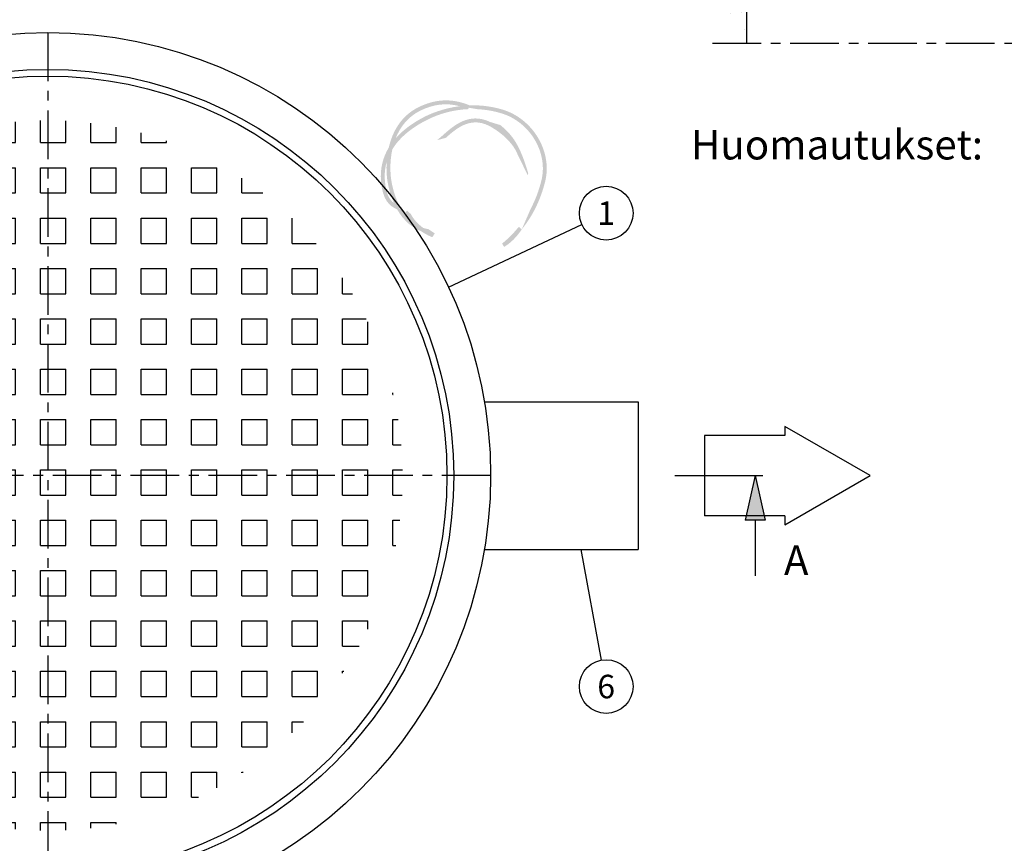
# Model space of a CAD drawing. Units: millimetres. Extents: x 0 to 2941, y -1 to 2079.
# Drawn here: x 1044 to 1778, y 328 to 941 of the extents above; entities that cross this region are included whole.
import ezdxf
from ezdxf.enums import TextEntityAlignment as Align

# ---------------------------------------------------------------- set-up
doc = ezdxf.new("R2010")
doc.units = ezdxf.units.MM
doc.header["$LTSCALE"] = 29
doc.header["$MEASUREMENT"] = 0
doc.linetypes.add('CENTER', pattern=[2, 1.25, -0.25, 0.25, -0.25])
for name, color, linetype in [('Keski', 1, 'CENTER'), ('Mitat', 1, 'Continuous'), ('Teksti', 5, 'Continuous')]:
    doc.layers.add(name, color=color, linetype=linetype)
doc.layers.add('Logolayer', color=175, linetype='Continuous', lineweight=15)
doc.styles.add('Huom', font='calibri.ttf')

# ---------------------------------------------------------------- blocks, each defined once
blk = doc.blocks.new('OTSIKK-S')
at = {"layer": 'Logolayer'}
h = blk.add_hatch(dxfattribs=at)
h.set_pattern_fill('GRAVEL', color=256, scale=0.1)
h.set_pattern_definition([(228.012787504, (0.072, 0.1), (-0.8000000000000063, -0.9000000000000004), [0.0134536, -1.33190880470737]), (184.969740728, (0.063, 0.09000000000000001), (1.199999999999998, 0.1000000000000035), [0.0230868, -2.285592476123]), (132.510447078, (0.04000000000000001, 0.08800000000000001), (1.000000000000012, -1.099999999999987), [0.0162788, -1.61160325960997]), (267.273689006, (0.001, 0.063), (0.1000000000000024, 2.000000000000002), [0.0210238, -2.0813558041629]), (292.833654178, (0, 0.042), (-0.4999999999999989, 1.200000000000003), [0.0206155, -2.04093731280883]), (357.273689006, (0.008, 0.023), (-2.000000000000002, 0.1000000000000026), [0.0210238, -2.0813558041629]), (37.6942404667, (0.029, 0.022), (-1.3, -0.9999999999999973), [0.0278029, -2.7524848548916]), (72.2553283749, (0.051, 0.03900000000000001), (0.7000000000000028, 2.200000000000001), [0.0262488, -2.598632149681339]), (121.429565615, (0.059, 0.064), (-0.800000000000002, 1.299999999999999), [0.021095, -2.0884073109729]), (175.236358309, (0.048, 0.082), (1.099999999999999, -0.1000000000000038), [0.0240832, -1.18007625787923]), (222.397437798, (0.024, 0.084), (-1.199999999999996, -1.099999999999997), [0.0311448, -3.08333750047949]), (138.814074834, (0.1, 0.062), (-0.7000000000000033, 0.6000000000000001), [0.0106301, -1.05238448127347]), (171.46923439, (0.09200000000000001, 0.06899999999999999), (1.3, -0.1999999999999995), [0.0202237, -2.0021511416157]), (225, (0.072, 0.072), (-1.110223024625157e-17, -0.0999999999999933), [0.0141421, -0.12727925623731]), (203.198590514, (0.065, 0.084), (0.4999999999999989, 0.1999999999999975), [0.007615800000000001, -0.75396151058639]), (291.801409486, (0.058, 0.08100000000000002), (-0.09999999999996839, 0.3000000000000103), [0.0107703, -0.52774618071345]), (30.96375653209999, (0.062, 0.071), (0.3000000000000054, 0.199999999999998), [0.0174929, -0.56560228948453]), (161.565051177, (0.07700000000000001, 0.08000000000000002), (0.2000000000000012, -0.09999999999999767), [0.0126491, -0.30357866601684]), (16.389540334, (0, 0.08100000000000002), (0.9999999999999967, 0.3000000000000044), [0.01772, -1.75428451466694]), (70.3461759419, (0.017, 0.08600000000000001), (-0.400000000000122, -1.10000000000034), [0.0148661, -1.4717407747319]), (293.198590514, (0.07700000000000001, 0.1), (-0.1999999999999971, 0.4999999999999991), [0.0152315, -0.74634581058639]), (343.610459666, (0.083, 0.08600000000000001), (-0.9999999999999967, 0.3000000000000044), [0.01772, -1.7542845146669]), (339.44395478, (0, 0.019), (-0.5000000000000037, 0.2000000000000025), [0.017088, -0.8373123745317499]), (294.775140569, (0.016, 0.013), (-0.5000000000000006, 1.1), [0.0143178, -1.4174643063276]), (66.8014094864, (0.07800000000000001, 0), (0.1999999999999981, 0.499999999999997), [0.0152315, -0.74634581058639]), (17.3540246363, (0.084, 0.014), (-1.299999999999998, -0.3999999999999963), [0.0167631, -1.659542361424]), (69.44395478040002, (0.029, 0), (-0.2000000000000007, -0.4999999999999955), [0.008544, -0.8458563745317499]), (101.309932474, (0.072, 0), (-0.09999999999999638, 0.4000000000000012), [0.005099, -0.50480295135928]), (165.963756532, (0.071, 0.005000000000000001), (0.2999999999999959, -0.1000000000000001), [0.0206155, -0.3916950625617701]), (186.009005957, (0.051, 0.01), (1.000000000000005, 0.09999999999999831), [0.019105, -1.89139231745428]), (303.690067526, (0.062, 0.062), (-0.09999999999999873, 0.1999999999999986), [0.0144222, -0.3461329275464]), (353.157226587, (0.06999999999999999, 0.05), (1.700000000000002, -0.2000000000000053), [0.0251794, -2.49275626240283]), (60.9453959009, (0.095, 0.047), (-0.3999999999999976, -0.6999999999999977), [0.0102956, -1.0192674140987]), (90, (0.1, 0.05600000000000001), (-0.09999999999999999, 0.1), [0.006, -0.094]), (120.256437164, (0.049, 0.013), (0.4000000000000009, -0.7000000000000008), [0.0138924, -1.37535199894498]), (48.01278750420001, (0.042, 0.025), (0.8, 0.8999999999999976), [0.0269072, -1.31845520470737]), (0, (0.06, 0.04500000000000001), (0.1, 0.1), [0.026, -0.074]), (325.3048464690001, (0.08600000000000001, 0.04500000000000001), (1.000000000000014, -0.6999999999999825), [0.0158114, -1.5653274300842]), (254.054604099, (0.099, 0.036), (-0.1000000000000038, -0.4000000000000005), [0.0145602, -0.71345078892805]), (207.645975364, (0.095, 0.022), (-1.899999999999995, -1.000000000000005), [0.0237065, -2.34694741822594]), (175.42607874, (0.074, 0.011), (-1.299999999999995, 0.1000000000000001), [0.0250799, -2.48290734079689])])
edge = h.paths.add_edge_path()
edge.add_spline(control_points=[(-230.8499845538988, 121.8589887552497), (-230.3788806954394, 123.0455593768434), (-229.5637384730496, 124.1379850821767), (-228.2252952331543, 124.7940338218018)], knot_values=[0, 0, 0, 0, 0.4219508205492674, 0.4219508205492674, 0.4219508205492674, 0.4219508205492674], degree=3, periodic=0)
edge.add_spline(control_points=[(-228.2252952331543, 124.7940338218018), (-226.8169053814726, 125.4842938409874), (-225.4680606322841, 125.6510769661908), (-224.0407505218898, 125.2675990632601)], knot_values=[0.4451414103726652, 0.4451414103726652, 0.4451414103726652, 0.4451414103726652, 0.9999999999999999, 0.9999999999999999, 0.9999999999999999, 0.9999999999999999], degree=3, periodic=0)
edge.add_line((-224.0407505250238, 125.2675990640669), (-223.073974481132, 125.1057868263219))
edge.add_line((-223.073974481132, 125.1057868263219), (-222.9795123327302, 125.3545626416457))
edge.add_spline(control_points=[(-222.9795123327302, 125.3545626416457), (-223.2064038442979, 125.4491264876746), (-223.437678689574, 125.5333794158056), (-224.3855537621776, 125.8227891343769), (-225.1089762097517, 125.9192537731521), (-226.7487817454124, 125.8194302068128), (-227.6013270386283, 125.561917583187), (-228.4074396775987, 125.1667731801351)], knot_values=[0, 0, 0, 0, 0.02183796582447409, 0.02183796582447409, 0.08779115865976302, 0.08779115865976302, 0.1674731915759002, 0.1674731915759002, 0.1674731915759002, 0.1674731915759002], degree=3, periodic=0)
edge.add_spline(control_points=[(-228.4074396775987, 125.1667731801351), (-230.2830759894353, 124.2473843320137), (-231.2002753249637, 122.5419279008975), (-231.5884368045875, 120.8615881057412)], knot_values=[0.4470746889837709, 0.4470746889837709, 0.4470746889837709, 0.4470746889837709, 1, 1, 1, 1], degree=3, periodic=0)
edge.add_line((-231.588436804588, 120.8615881057392), (-231.2824363756941, 120.7184035142902))
edge.add_line((-231.282436375694, 120.7184035142902), (-230.8499845538946, 121.8589887552597))
edge = h.paths.add_edge_path()
edge.add_spline(control_points=[(-231.2066769954206, 120.6829539694902), (-230.3394769955258, 122.0946734514864), (-228.9155318169068, 123.0902274115567), (-227.6202749810113, 123.7562302717421)], knot_values=[0, 0, 0, 0, 0.6021665184867515, 0.6021665184867515, 0.6021665184867515, 0.6021665184867515], degree=3, periodic=0)
edge.add_arc((-222.6853797007462, 114.2697845704044), 10.69326159184425, 92.39220087966748, 117.4836707379709, ccw=False)
edge.add_line((-223.1317127227592, 124.9537272090127), (-223.073974481132, 125.1057868263219))
edge.add_line((-223.073974481132, 125.1057868263219), (-224.0407505246762, 125.2675990640088))
edge.add_spline(control_points=[(-224.0407505246762, 125.2675990640087), (-225.880681126092, 125.0308617367049), (-227.2592345374695, 124.4079223927309), (-227.8099305365669, 124.1252136050754)], knot_values=[0, 0, 0, 0, 0.5807327894868861, 0.5807327894868861, 0.5807327894868861, 0.5807327894868861], degree=3, periodic=0)
edge.add_spline(control_points=[(-227.8099305365669, 124.1252136050754), (-228.8518721245055, 123.5895493171245), (-229.9726854333645, 122.8486992028693), (-230.8499845539045, 121.8589887552519)], knot_values=[0.5397095515648547, 0.5397095515648547, 0.5397095515648547, 0.5397095515648547, 1, 1, 1, 1], degree=3, periodic=0)
edge.add_line((-230.8499845538926, 121.858988755265), (-231.2824363756941, 120.7184035142902))
edge.add_line((-231.282436375694, 120.7184035142902), (-231.2066769954206, 120.6829539694902))
edge = h.paths.add_edge_path()
edge.add_spline(control_points=[(-219.4721277587891, 124.9030830495199), (-220.7171732032161, 125.2792943790535), (-221.9053022557596, 125.3921243038302), (-222.9795123327302, 125.3545626416457)], knot_values=[0.6876863152833717, 0.6876863152833717, 0.6876863152833717, 0.6876863152833717, 1, 1, 1, 1], degree=3, periodic=0)
edge.add_line((-222.9795123327302, 125.3545626416457), (-223.073974481132, 125.1057868263219))
edge.add_line((-223.073974481132, 125.1057868263219), (-222.13711318968, 124.9489815113947))
edge.add_arc((-222.6853797007462, 114.2697845704044), 10.69326159184426, 73.18666998318452, 87.0610335692881, ccw=False)
edge.add_spline(control_points=[(-219.5923055365669, 124.5059330495199), (-218.8718342924628, 124.2881446305036), (-218.2019067866282, 123.934610480666), (-216.9716346068853, 122.9709973873242), (-216.4308304818126, 122.3481192847618), (-215.6479358119091, 121.0062183114456), (-215.3849217642496, 120.2994496806841), (-215.2013988942681, 119.2023850536114), (-215.1754433403224, 118.8331206474585), (-215.1992949083133, 118.0913502513156), (-215.2497002970443, 117.7218656079824), (-215.3396083143446, 117.3600492467421)], knot_values=[0, 0, 0, 0, 0.06680493997212664, 0.06680493997212664, 0.1388497870402321, 0.1388497870402321, 0.2049489851308427, 0.2049489851308427, 0.2378131652091991, 0.2378131652091991, 0.2709783382347536, 0.2709783382347536, 0.2709783382347536, 0.2709783382347536], degree=3, periodic=0)
edge.add_spline(control_points=[(-215.3396083143446, 117.3600492467421), (-215.6068788363726, 116.2834113629849), (-215.9858349573982, 115.2823486509372), (-216.4742362105418, 114.3603080319624)], knot_values=[0.625684644055948, 0.625684644055948, 0.625684644055948, 0.625684644055948, 1, 1, 1, 1], degree=3, periodic=0)
edge.add_line((-216.4742362105523, 114.3603080319424), (-217.4274175366522, 112.167529018631))
edge.add_spline(control_points=[(-217.4274175366522, 112.167529018631), (-216.2533073659594, 113.6149681630297), (-215.4191772869852, 115.3186827243944), (-214.9368254504557, 117.2600580495199)], knot_values=[0, 0, 0, 0, 0.6536232124792081, 0.6536232124792081, 0.6536232124792081, 0.6536232124792081], degree=3, periodic=0)
edge.add_spline(control_points=[(-214.9368254504557, 117.2600580495199), (-214.8403694418521, 117.6481868870075), (-214.7862744833286, 118.0445519104059), (-214.7606439792017, 118.8401797032337), (-214.7884482635724, 119.2362230410303), (-214.9851609856185, 120.4123923213067), (-215.2670739846552, 121.170040646143), (-216.1045029993097, 122.6040571582261), (-216.6809707599127, 123.2680844397856), (-217.9918292074379, 124.2947316919411), (-218.7050190165435, 124.6711741982101), (-219.4721277587891, 124.9030830495199)], knot_values=[0, 0, 0, 0, 0.03557331149392146, 0.03557331149392146, 0.07081593863564911, 0.07081593863564911, 0.1416606285389888, 0.1416606285389888, 0.2184676769888929, 0.2184676769888929, 0.289597609614447, 0.289597609614447, 0.289597609614447, 0.289597609614447], degree=3, periodic=0)
edge = h.paths.add_edge_path()
edge.add_line((-231.282436375694, 120.7184035142902), (-231.5884368045709, 120.8615881057313))
edge.add_spline(control_points=[(-231.588436804571, 120.8615881057312), (-232.1867298850756, 119.872009809229), (-232.5299027872417, 118.6876903318972), (-232.4118948949002, 117.2807140745199)], knot_values=[0, 0, 0, 0, 0.3964955131377447, 0.3964955131377447, 0.3964955131377447, 0.3964955131377447], degree=3, periodic=0)
edge.add_spline(control_points=[(-232.4118948949002, 117.2807140745199), (-232.247500278985, 115.3159139509838), (-231.5507051759546, 114.6551222157586), (-230.7008172196823, 114.2877721911634)], knot_values=[0.2320417841723796, 0.2320417841723796, 0.2320417841723796, 0.2320417841723796, 1, 1, 1, 1], degree=3, periodic=0)
edge.add_line((-230.7008172196799, 114.2877721911624), (-230.528302997014, 114.4849335366539))
edge.add_line((-230.528302997014, 114.4849335366539), (-231.0434321068272, 114.9613281227463))
edge.add_spline(control_points=[(-231.0434321068273, 114.9613281227463), (-231.5389119706906, 115.342038914098), (-231.8878259883449, 115.9911287621771), (-231.9987833143447, 117.3149835189643)], knot_values=[0, 0, 0, 0, 0.5807341546592626, 0.5807341546592626, 0.5807341546592626, 0.5807341546592626], degree=3, periodic=0)
edge.add_spline(control_points=[(-231.9987833143447, 117.3149835189643), (-232.0602336374787, 118.047931367323), (-231.9860143197519, 118.7172647939038), (-231.8098907183507, 119.3272505391072)], knot_values=[0.7792578471890772, 0.7792578471890772, 0.7792578471890772, 0.7792578471890772, 1, 1, 1, 1], degree=3, periodic=0)
edge.add_line((-231.8098907183507, 119.3272505391072), (-231.282436375694, 120.7184035142902))
edge = h.paths.add_edge_path()
edge.add_spline(control_points=[(-229.4418664005977, 113.303146566775), (-229.6619050003889, 113.5228906509377), (-229.8725995833495, 113.7750804739496), (-230.0694339662837, 114.0605686195856)], knot_values=[0.3775451132366585, 0.3775451132366585, 0.3775451132366585, 0.3775451132366585, 0.5100302856426349, 0.5100302856426349, 0.5100302856426349, 0.5100302856426349], degree=3, periodic=0)
edge.add_line((-230.0694339662838, 114.0605686195856), (-230.528302997014, 114.4849335366539))
edge.add_line((-230.528302997014, 114.4849335366539), (-230.7008172196855, 114.2877721911561))
edge.add_spline(control_points=[(-230.7008172196855, 114.2877721911561), (-229.9988965236139, 113.0696605308032), (-229.0678300183414, 112.3084425147048), (-228.1307050689995, 111.9603215315879)], knot_values=[0.207030158465497, 0.207030158465497, 0.207030158465497, 0.207030158465497, 0.687142544413456, 0.687142544413456, 0.687142544413456, 0.687142544413456], degree=3, periodic=0)
edge.add_spline(control_points=[(-228.1307050692768, 111.9603215316923), (-227.7989303276449, 111.729287843187), (-227.4546551753335, 111.5443778177821), (-227.1194217692057, 111.3965116706)], knot_values=[0, 0, 0, 0, 0.2037394190986164, 0.2037394190986164, 0.2037394190986164, 0.2037394190986164], degree=3, periodic=0)
edge.add_spline(control_points=[(-227.1194217692057, 111.3965116706), (-227.0628493940678, 111.3715160462382), (-227.0050444323617, 111.3471665701984), (-226.9460757299428, 111.3234896884878)], knot_values=[0.9326011177420188, 0.9326011177420188, 0.9326011177420188, 0.9326011177420188, 1, 1, 1, 1], degree=3, periodic=0)
edge.add_line((-226.9460757299428, 111.3234896884878), (-226.6940287235828, 111.7417755714235))
edge.add_line((-226.6940287235827, 111.7417755714235), (-227.3774384798047, 112.1852762589503))
edge.add_spline(control_points=[(-227.3774384798047, 112.1852762589503), (-227.5584884930374, 112.2134000809034), (-227.7418393507674, 112.2591486974976), (-227.9254516743101, 112.32290711109)], knot_values=[0.7971745591994783, 0.7971745591994783, 0.7971745591994783, 0.7971745591994783, 0.8988172258174438, 0.8988172258174438, 0.8988172258174438, 0.8988172258174438], degree=3, periodic=0)
edge.add_spline(control_points=[(-227.9254516743328, 112.3229071110581), (-228.5218253587387, 112.7463513306205), (-228.9450785046772, 113.2475924520557), (-229.2377529505715, 113.7859260955546)], knot_values=[0.5857970696320434, 0.5857970696320434, 0.5857970696320434, 0.5857970696320434, 0.8664826045752669, 0.8664826045752669, 0.8664826045752669, 0.8664826045752669], degree=3, periodic=0)
edge.add_line((-229.2377529504359, 113.7859260953125), (-229.6341208079955, 114.1492374176261))
edge.add_line((-229.6341208079955, 114.1492374176261), (-229.8007590801661, 113.9766883362188))
edge.add_spline(control_points=[(-229.8007590801662, 113.9766883362189), (-229.696027914098, 113.7341423385789), (-229.575289199269, 113.5100953502059), (-229.4418664005976, 113.303146566775)], knot_values=[0.5025535461515906, 0.5025535461515906, 0.5025535461515906, 0.5025535461515906, 0.6118255821700354, 0.6118255821700354, 0.6118255821700354, 0.6118255821700354], degree=3, periodic=0)
edge = h.paths.add_edge_path(flags=17)
edge.add_spline(control_points=[(-216.7462997560034, 118.14603888398), (-217.6364531078685, 121.1448238302884), (-218.3839444415493, 122.1625000015387), (-219.7043937994665, 123.255768408211)], knot_values=[0.08618360227273247, 0.08618360227273247, 0.08618360227273247, 0.08618360227273247, 0.9305771781944275, 0.9305771781944275, 0.9305771781944275, 0.9305771781944275], degree=3, periodic=0)
edge.add_line((-219.7043937994665, 123.255768408211), (-220.5302990775391, 122.9645616706))
edge.add_spline(control_points=[(-220.5302990775391, 122.9645616706), (-219.4359269517345, 122.278436218658), (-218.6467214876636, 121.5317325835096), (-218.1262355656218, 120.660095657155)], knot_values=[0.5195368145778729, 0.5195368145778729, 0.5195368145778729, 0.5195368145778729, 1, 1, 1, 1], degree=3, periodic=0)
edge.add_spline(control_points=[(-218.1262355656218, 120.660095657155), (-218.0947649161376, 120.5973143173277), (-218.0634641040791, 120.5329752388531), (-218.0322985444662, 120.466978673048)], knot_values=[0.3689631908210379, 0.3689631908210379, 0.3689631908210379, 0.3689631908210379, 0.4000894404966364, 0.4000894404966364, 0.4000894404966364, 0.4000894404966364], degree=3, periodic=0)
edge.add_line((-218.0322985444699, 120.4669786730559), (-216.7918640707894, 117.9168768964353))
edge.add_line((-216.7918640707895, 117.9168768964353), (-216.7462997560035, 118.14603888398))
edge = h.paths.add_edge_path()
edge.add_line((-219.7043937994665, 123.255768408211), (-220.8102900255274, 123.592728880403))
edge.add_spline(control_points=[(-220.8102900255274, 123.592728880403), (-223.0347494143713, 124.6545789686566), (-224.6766510187242, 123.1985400052878), (-225.7894856580947, 122.2125116706)], knot_values=[0, 0, 0, 0, 0.9314480654104276, 0.9314480654104276, 0.9314480654104276, 0.9314480654104276], degree=3, periodic=0)
edge.add_spline(control_points=[(-225.7894856580947, 122.2125116706), (-226.0326578803168, 121.9970366706001), (-226.2617467692057, 121.7937672261557), (-226.4640773247613, 121.6449533372667)], knot_values=[0, 0, 0, 0, 1, 1, 1, 1], degree=3, periodic=0)
edge.add_line((-226.4640773247613, 121.6449533372667), (-225.5143912136502, 121.9017394483778))
edge.add_spline(control_points=[(-225.5143912136502, 121.9017394483778), (-224.3464134358725, 122.9373338928222), (-222.7470162136502, 124.3550561150445), (-220.5302990775391, 122.9645616706)], knot_values=[0, 0, 0, 0, 1, 1, 1, 1], degree=3, periodic=0)
edge.add_line((-220.5302990775391, 122.9645616706), (-219.7043937994665, 123.255768408211))
edge = h.paths.add_edge_path()
edge.add_spline(control_points=[(-231.3100146775988, 117.3322148468018), (-231.4511397482232, 118.1702742837945), (-231.4848162384913, 119.417240421285), (-231.2066769954255, 120.6829539694913)], knot_values=[0.5592060817921167, 0.5592060817921167, 0.5592060817921167, 0.5592060817921167, 1, 1, 1, 1], degree=3, periodic=0)
edge.add_line((-231.2066769954253, 120.6829539694924), (-231.282436375694, 120.7184035142902))
edge.add_line((-231.282436375694, 120.7184035142902), (-231.8098907183508, 119.3272505391073))
edge.add_spline(control_points=[(-231.8098907183507, 119.3272505391072), (-231.8601412331276, 118.5373102842458), (-231.812297803336, 117.8160715559052), (-231.7193702331543, 117.2636759579129)], knot_values=[0, 0, 0, 0, 0.2753160229559943, 0.2753160229559943, 0.2753160229559943, 0.2753160229559943], degree=3, periodic=0)
edge.add_spline(control_points=[(-231.7193702331543, 117.2632065134684), (-231.5716939940595, 116.38631816606), (-231.3382287271577, 115.6206258830093), (-231.0434321068273, 114.9613281227463)], knot_values=[0.7702143141058879, 0.7702143141058879, 0.7702143141058879, 0.7702143141058879, 1, 1, 1, 1], degree=3, periodic=0)
edge.add_line((-231.0434321068273, 114.9613281227463), (-230.528302997014, 114.4849335366539))
edge.add_line((-230.528302997014, 114.4849335366539), (-230.411855329854, 114.6180180927086))
edge.add_spline(control_points=[(-230.411855329854, 114.6180180927086), (-230.8116810658701, 115.3495481257892), (-231.128035474019, 116.2510770955724), (-231.3100146775988, 117.3322148468018)], knot_values=[0, 0, 0, 0, 0.2970482817054714, 0.2970482817054714, 0.2970482817054714, 0.2970482817054714], degree=3, periodic=0)
edge = h.paths.add_edge_path()
edge.add_spline(control_points=[(-219.3066458295218, 110.2986859551684), (-218.6913383401745, 110.6482595057951), (-217.9944688923134, 111.3035357212888), (-217.4274175334612, 112.1675290225649)], knot_values=[0.5630737132998334, 0.5630737132998334, 0.5630737132998334, 0.5630737132998334, 0.9241116287897252, 0.9241116287897252, 0.9241116287897252, 0.9241116287897252], degree=3, periodic=0)
edge.add_line((-217.4274175363087, 112.1675290183435), (-217.7458792239049, 112.4340827851629))
edge.add_spline(control_points=[(-217.7458792238088, 112.4340827852798), (-218.3486336577832, 111.6900309188891), (-219.0440404717227, 111.0161172095392), (-219.5283560239289, 110.6531159699854)], knot_values=[0, 0, 0, 0, 0.3470580010935279, 0.3470580010935279, 0.3470580010935279, 0.3470580010935279], degree=3, periodic=0)
edge.add_line((-219.5283560239289, 110.6531159699854), (-219.3066458295218, 110.2986859551684))
at = {"layer": 'Logolayer', "style": 'Huom'}
for tag, p, height in [('SISALTO', (-156.6224324109938, 33.50492766463699), 2.326224764004686), ('LAJI', (-59.85066297322413, 33.50492766463699), 2.326224764004686), ('HY', (-137.3836920479476, 23.88555748311367), 2.326224764004686), ('PIIRNO', (-98.61327931453616, 23.88555748311367), 2.326224764004686), ('PÄIV', (-59.85066297322413, 23.88555748311376), 2.326224764004686), ('ASIA', (-154.728777491823, 14.5850308701923), 2.404842545380769), ('OSO', (-154.728777491823, 9.775345779430761), 2.404842545380769), ('TMPAI', (-154.728777491823, 4.965660688669223), 2.404842545380769)]:
    blk.add_attdef(tag, p, '', height=height, dxfattribs=at)
blk.add_attdef('HP', text='', height=2.326224764004686, dxfattribs=at).set_placement((-114.9041812763527, 23.88555748311367), align=Align.RIGHT)

msp = doc.modelspace()

# ---------------------------------------------------------------- hatches: boundary and pattern name
at = {"layer": 'Mitat'}
h = msp.add_hatch(dxfattribs=at)
h.set_pattern_fill('SQUARE', color=256, scale=150)
h.set_pattern_definition([(0, (84.47509453594648, -12.7818967769399), (0, 18.75), [18.75, -18.75]), (90, (84.47509453594648, -12.7818967769399), (-18.75, 1.148106374200644e-15), [18.75, -18.75])])
h.paths.add_polyline_path([(1064.762955122995, 866.2244213191761, 0.414213562373095), (800.3040002240232, 601.7654664202046), (1064.762955122995, 601.7654664202046)])
h.paths.add_polyline_path([(1064.762955122995, 866.2244213191761), (1064.762955122995, 601.7654664202046), (1329.221910021966, 601.7654664202046, 0.414213562373095)])
h.paths.add_polyline_path([(1329.221910021966, 601.7654664202046), (1064.762955122995, 601.7654664202046), (1064.762955122995, 337.306511521233, 0.414213562373095)])
h.paths.add_polyline_path([(1064.762955122995, 601.7654664202046), (800.3040002240232, 601.7654664202046, 0.414213562373095), (1064.762955122995, 337.306511521233)])
at = {"layer": 'Teksti'}
h = msp.add_hatch(dxfattribs=at)
h.set_pattern_fill('AR-SAND', color=256, scale=0.6, style=0)
h.set_pattern_definition([(37.50000000000001, (84.47509453594648, 0), (-0.9600187775904274, 29.36479423976054), [0, -23.1648, 0, -25.908, 0, -24.765]), (7.499999999999999, (84.47509453594648, 0), (26.97139698828016, 43.00950603410126), [0, -12.4968, 0, -20.8788, 0, -8.001]), (327.5, (65.72989453594664, 0), (47.45954221448748, 0.08623108071274145), [0, -7.619999999999999, 0, -27.432, 0, -35.814]), (317.5, (65.72989453594664, 0), (45.81338714833783, 13.37575939543297), [0, -3.81, 0, -17.9832, 0, -20.574])])
h.paths.add_polyline_path([(780.5667437007087, 972.7172496658923), (733.3692619037884, 1062.338114311437), (723.9297558717881, 1120.801433552629), (1585.674397308801, 1120.801433552629), (1585.674397308801, 923.7552064920669), (1516.847472629472, 982.1510244572337), (1435.038500957273, 1049.759753426722), (1285.579800539848, 1065.482708660421), (1098.363124357504, 1076.488780626255), (966.2101688777184, 1063.91041148593), (834.0572295189613, 1018.313834703716)])

# ---------------------------------------------------------------- linework, layer by layer
for p, q in [((1585.674397308801, 923.7552064920669), (1585.674397308801, 1120.801433552629)), ((1390.147343193474, 656.765466420205), (1504.762955122995, 656.765466420205)), ((1504.762955122995, 656.7654664202046), (1504.762955122995, 546.7654664202046)), ((1390.147343193474, 546.765466420205), (1504.762955122995, 546.765466420205))]:
    msp.add_line(p, q)
for radius in [330, 302.5, 297.5]:
    msp.add_circle((1064.762955122995, 601.7654664202046), radius)
at = {"layer": 'Keski'}
for p, q in [((1064.762955122995, 931.7654664202046), (1064.762955122995, 271.7654664202046)), ((1560.110205726662, 923.7552064920669), (1811.238588890939, 923.7552064920669)), ((1394.762955122995, 601.7654664202046), (734.7629551229948, 601.7654664202046))]:
    msp.add_line(p, q, dxfattribs=at)
at = {"layer": 'Teksti'}
for p, q in [((1363.462838365435, 742.0451148049669), (1462.793545458517, 788.694201217625)), ((1677.493049099221, 601.7654664202046), (1613.984519488361, 638.4321330868711)), ((1613.984519488361, 638.4321330868711), (1613.984519488361, 631.6558103634402)), ((1613.984519488361, 631.6558103634402), (1554.141614211325, 631.6558103634402)), ((1554.141614211325, 631.6558103634402), (1554.141614211325, 571.875122476969)), ((1532.119361854275, 601.7654664202046), (1597.695433353177, 601.7654664202046)), ((1591.930593934985, 601.7654664202046), (1584.574143027976, 568.5826607571853)), ((1591.930593934985, 601.7654664202046), (1599.287044841995, 568.5826607571853)), ((1613.984519488361, 565.0987997535376), (1677.493049099221, 601.7654664202046)), ((1613.984519488361, 571.875122476969), (1554.141614211325, 571.875122476969)), ((1599.287044841995, 568.5826607571853), (1584.574143027976, 568.5826607571853)), ((1591.930593934985, 568.5826607571853), (1591.930593934985, 526.977688358756)), ((1613.984519488361, 571.875122476969), (1613.984519488361, 565.0987997535376)), ((1462.057848982454, 546.765466420205), (1477.26850885765, 464.3065315800372))]:
    msp.add_line(p, q, dxfattribs=at)
for centre in [(1480.896568685332, 797.1959980894289), (1480.896568685332, 444.6383546973984)]:
    msp.add_circle(centre, 20, dxfattribs=at)
msp.add_solid([(1599.287044841995, 568.5826607571853), (1584.574143027976, 568.5826607571853), (1591.930593934985, 601.7654664202046)], dxfattribs=at)

# ---------------------------------------------------------------- block references
at = {"layer": 'Teksti', "xscale": 7, "yscale": 7, "zscale": 7}
msp.add_blockref('OTSIKK-S', (2940, 0), dxfattribs=at)

# ---------------------------------------------------------------- texts
at = {"layer": 'Teksti', "style": 'Huom'}
msp.add_text('Huomautukset:  %%U                                                                             ', height=22, dxfattribs=at).set_placement((1544.107586936878, 848.2060808242868), align=Align.MIDDLE_LEFT)
for s, p in [('1', (1480.896568685332, 797.1959980894289)), ('6', (1480.896568685332, 444.6383546973984))]:
    msp.add_text(s, height=17.5, dxfattribs=at).set_placement(p, align=Align.MIDDLE_CENTER)
msp.add_text('A', height=22, dxfattribs=at).set_placement((1613.380965659683, 527.7370860221763))

doc.saveas('drawing.dxf')
